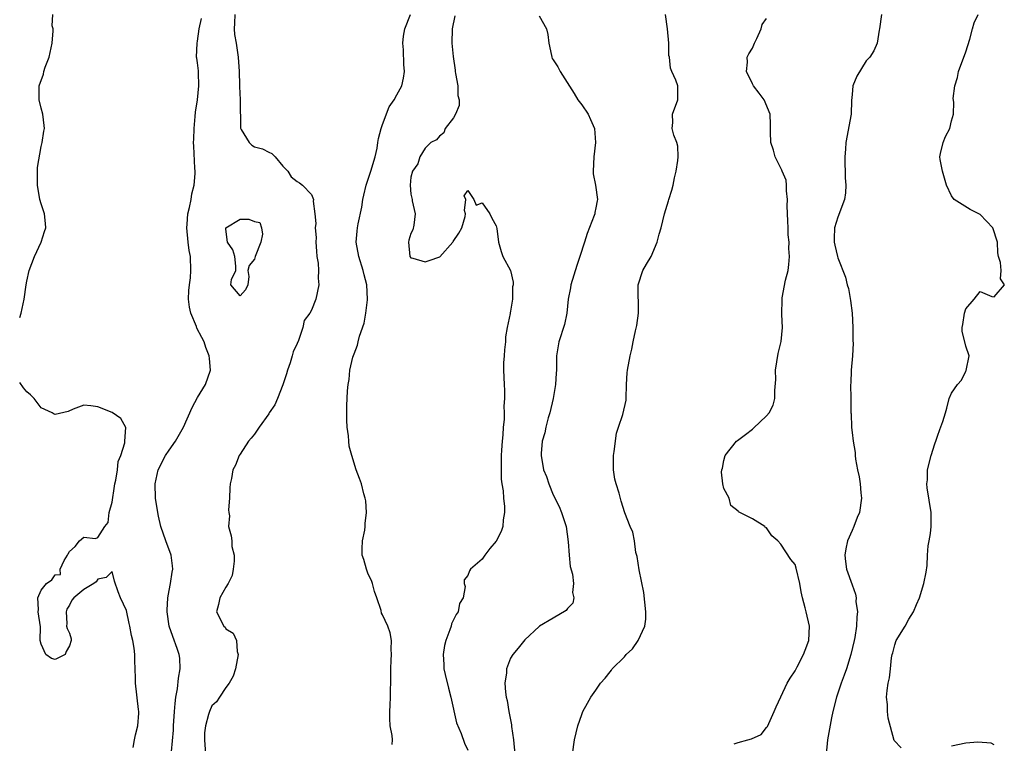
# Model space of a CAD drawing. Units: inches. Extents: x 2580000 to 2583000, y 1557000 to 1560000.
# Drawn here: x 2580000 to 2580138, y 1558337 to 1558438 of the extents above; entities that cross this region are included whole.
import ezdxf

# ---------------------------------------------------------------- set-up
doc = ezdxf.new("R2010")
doc.units = ezdxf.units.IN
doc.header["$MEASUREMENT"] = 0
doc.layers.add('LD25801557_2ft', color=135, linetype='Continuous')

msp = doc.modelspace()

# ---------------------------------------------------------------- linework, layer by layer
at = {"layer": 'LD25801557_2ft'}
for points, elevation in [([(2580000, 1558396.4), (2580000.21, 1558397), (2580000.63, 1558399), (2580000.9, 1558401), (2580001, 1558401.53), (2580001.32, 1558403), (2580002.06, 1558405), (2580003, 1558407), (2580003.48, 1558408.52), (2580003.66, 1558409), (2580003.65, 1558409.65), (2580003.49, 1558411), (2580003, 1558412.41), (2580002.84, 1558413), (2580002.48, 1558415), (2580002.49, 1558417), (2580002.51, 1558417.49), (2580003, 1558420.46), (2580003.15, 1558421), (2580003.37, 1558422.63), (2580003.47, 1558423), (2580003.43, 1558423.43), (2580003.24, 1558425), (2580003, 1558425.87), (2580002.73, 1558427), (2580002.75, 1558429), (2580003.35, 1558430.65), (2580003.41, 1558431), (2580003.59, 1558431.59), (2580004.12, 1558433), (2580004.58, 1558435), (2580004.72, 1558436.72), (2580004.71, 1558437), (2580004.56, 1558437.44), (2580004.64, 1558439)], 8534), ([(2580030.24, 1558439), (2580030.2, 1558437.8), (2580030.13, 1558437), (2580030.21, 1558436.21), (2580030.41, 1558435), (2580030.71, 1558433), (2580030.83, 1558431), (2580030.9, 1558429.1), (2580030.89, 1558428.89), (2580031, 1558427), (2580031.03, 1558423.03), (2580031.15, 1558422.85), (2580032.27, 1558421), (2580032.65, 1558420.65), (2580033, 1558420.41), (2580034.12, 1558420.12), (2580035, 1558419.65), (2580035.45, 1558419.45), (2580035.92, 1558419), (2580037, 1558417.71), (2580037.67, 1558417), (2580038.17, 1558416.17), (2580039, 1558415.55), (2580039.35, 1558415.35), (2580039.76, 1558415), (2580041, 1558413.71), (2580041.29, 1558413), (2580041.25, 1558412.75), (2580041.51, 1558411), (2580041.65, 1558409.65), (2580041.54, 1558409), (2580041.66, 1558407.66), (2580041.62, 1558407), (2580041.72, 1558405.72), (2580041.79, 1558405), (2580041.96, 1558404.04), (2580041.99, 1558403), (2580041.94, 1558401.94), (2580042.04, 1558401), (2580041.65, 1558399), (2580041, 1558397.42), (2580040.79, 1558397), (2580040.01, 1558395.99), (2580039.82, 1558395), (2580039.19, 1558393.19), (2580039, 1558392.74), (2580038.42, 1558391.58), (2580038.32, 1558391), (2580038.03, 1558390.03), (2580037.66, 1558389), (2580037.51, 1558388.49), (2580037, 1558386.93), (2580036.22, 1558385), (2580035.85, 1558384.15), (2580035.07, 1558383), (2580035, 1558382.87), (2580033.64, 1558381), (2580033, 1558380.02), (2580032.56, 1558379.44), (2580032.17, 1558379), (2580031, 1558377.18), (2580030.87, 1558377), (2580030.34, 1558375.66), (2580029.98, 1558375), (2580029.77, 1558373.77), (2580029.59, 1558373), (2580029.54, 1558372.46), (2580029.5, 1558371), (2580029.35, 1558369.35), (2580029.39, 1558369), (2580029.47, 1558368.53), (2580029.33, 1558367), (2580029.73, 1558365.73), (2580029.81, 1558365), (2580029.8, 1558364.2), (2580030.14, 1558363), (2580030.13, 1558362.13), (2580030.02, 1558361), (2580029.87, 1558360.13), (2580029.31, 1558359), (2580029, 1558358.51), (2580028.14, 1558357), (2580027.95, 1558356.05), (2580027.67, 1558355), (2580028.71, 1558353), (2580028.87, 1558352.87), (2580029, 1558352.65), (2580030, 1558352), (2580030.48, 1558351), (2580030.57, 1558349.43), (2580030.71, 1558349), (2580030.32, 1558347), (2580030.02, 1558345.98), (2580029.45, 1558345), (2580029, 1558344.37), (2580028.1, 1558343), (2580027.65, 1558342.35), (2580027, 1558341.79), (2580026.66, 1558341), (2580026.56, 1558340.56), (2580026.1, 1558339), (2580026, 1558338), (2580026, 1558337), (2580026.13, 1558335)], 8538), ([(2580052.36, 1558336.36), (2580052.4, 1558337), (2580052.36, 1558337.64), (2580052.1, 1558339), (2580052.02, 1558340.02), (2580052.03, 1558341), (2580052.1, 1558341.9), (2580052.13, 1558343), (2580052.13, 1558344.14), (2580052.16, 1558345), (2580052.15, 1558347), (2580052.23, 1558348.23), (2580052.25, 1558349), (2580052.21, 1558349.79), (2580052.27, 1558351), (2580052.06, 1558352.06), (2580051.74, 1558353), (2580051, 1558354.61), (2580050.85, 1558354.85), (2580050.81, 1558355.19), (2580050.22, 1558357), (2580049.86, 1558357.86), (2580049.6, 1558359), (2580049.43, 1558359.43), (2580049, 1558360.31), (2580048.73, 1558361), (2580048.36, 1558362.36), (2580048.16, 1558363), (2580048.14, 1558363.86), (2580048.19, 1558365), (2580048.51, 1558366.51), (2580048.57, 1558367), (2580048.57, 1558367.43), (2580048.77, 1558369), (2580048.65, 1558370.65), (2580048.58, 1558371), (2580048.38, 1558371.62), (2580048.03, 1558373), (2580047.77, 1558373.77), (2580047.29, 1558375), (2580046.67, 1558377), (2580046.33, 1558378.33), (2580046.26, 1558379), (2580046.24, 1558379.76), (2580046.04, 1558381), (2580045.98, 1558381.98), (2580045.97, 1558383), (2580045.99, 1558384.01), (2580046.09, 1558386.09), (2580046.17, 1558387), (2580046.31, 1558387.69), (2580046.4, 1558389), (2580046.84, 1558390.84), (2580047, 1558391.3), (2580047.48, 1558392.52), (2580047.58, 1558393), (2580047.77, 1558393.77), (2580048.4, 1558395.6), (2580048.65, 1558397), (2580048.88, 1558398.88), (2580048.91, 1558399), (2580048.81, 1558401), (2580048.43, 1558402.43), (2580048.3, 1558403), (2580047.65, 1558405), (2580047.3, 1558407), (2580047.46, 1558408.54), (2580047.48, 1558409), (2580047.56, 1558409.56), (2580048.09, 1558411.91), (2580048.25, 1558413), (2580048.37, 1558413.63), (2580048.72, 1558415), (2580049.38, 1558417), (2580049.95, 1558419), (2580050.23, 1558420.23), (2580050.36, 1558421), (2580050.43, 1558421.57), (2580050.82, 1558423), (2580051, 1558423.56), (2580051.95, 1558426.05), (2580052.66, 1558427), (2580053, 1558427.72), (2580053.73, 1558429), (2580053.94, 1558430.06), (2580054.08, 1558431), (2580053.98, 1558431.98), (2580053.95, 1558434.05), (2580053.86, 1558435), (2580053.97, 1558435.97), (2580054.16, 1558437), (2580054.95, 1558439)], 8540), ([(2580061.16, 1558438.84), (2580060.81, 1558437), (2580060.76, 1558435), (2580060.91, 1558433.09), (2580061.2, 1558431.2), (2580061.22, 1558431), (2580061.28, 1558430.72), (2580061.59, 1558429), (2580061.61, 1558427.61), (2580061.78, 1558427), (2580061.79, 1558426.21), (2580061.27, 1558425), (2580061, 1558424.5), (2580059.8, 1558423), (2580059.64, 1558422.36), (2580059, 1558421.9), (2580058.61, 1558421.39), (2580057.77, 1558421), (2580057, 1558420.21), (2580056.25, 1558419), (2580055.98, 1558418.02), (2580055.23, 1558417), (2580055, 1558416.15), (2580054.88, 1558415), (2580055, 1558413.75), (2580055.16, 1558413), (2580055.16, 1558412.84), (2580055.61, 1558411), (2580055.39, 1558409.39), (2580055.26, 1558408.74), (2580055, 1558408.24), (2580054.72, 1558407.28), (2580054.66, 1558407), (2580054.84, 1558405), (2580055, 1558404.79), (2580055.24, 1558404.76), (2580057, 1558404.25), (2580057.58, 1558404.42), (2580059.04, 1558404.96), (2580060.89, 1558407), (2580060.91, 1558407.09), (2580061.72, 1558408.28), (2580062.15, 1558409), (2580062.61, 1558410.61), (2580062.67, 1558411), (2580062.53, 1558411.46), (2580062.73, 1558413), (2580062.48, 1558413.52), (2580063, 1558414.25), (2580063.85, 1558413), (2580064.18, 1558412.19), (2580065, 1558412.52), (2580066.09, 1558411), (2580066.38, 1558410.38), (2580067, 1558409.28), (2580067.09, 1558408.91), (2580067.3, 1558407), (2580067.7, 1558405.7), (2580067.93, 1558405), (2580069, 1558403.01), (2580069.38, 1558401.38), (2580069.37, 1558401), (2580069.28, 1558400.72), (2580069.28, 1558399), (2580069, 1558397.31), (2580068.93, 1558397.07), (2580068.94, 1558396.95), (2580068.54, 1558395), (2580068.3, 1558393.7), (2580068.27, 1558393), (2580068.15, 1558391.85), (2580068.08, 1558391), (2580068.03, 1558390.03), (2580068.01, 1558389), (2580068.09, 1558387), (2580068.15, 1558386.15), (2580068.15, 1558385), (2580068.07, 1558383.93), (2580068.1, 1558383), (2580068.08, 1558382.08), (2580067.98, 1558381), (2580067.91, 1558379.91), (2580067.81, 1558379), (2580067.74, 1558377.74), (2580067.69, 1558377), (2580067.7, 1558376.3), (2580067.68, 1558375), (2580067.69, 1558373.69), (2580067.78, 1558373), (2580067.96, 1558372.04), (2580068, 1558371), (2580068.17, 1558369.82), (2580068.16, 1558369), (2580067.96, 1558367.96), (2580067.9, 1558367), (2580067.67, 1558366.33), (2580067, 1558364.98), (2580066.09, 1558363.91), (2580065.37, 1558363), (2580065, 1558362.44), (2580063.39, 1558361), (2580063.23, 1558360.77), (2580063, 1558360.12), (2580062.47, 1558359.53), (2580062.47, 1558359), (2580062.6, 1558358.6), (2580062.32, 1558357), (2580061.81, 1558356.19), (2580061.63, 1558355), (2580061.34, 1558354.66), (2580060.69, 1558353.31), (2580060.64, 1558353), (2580060.47, 1558352.47), (2580059.9, 1558351), (2580059.73, 1558350.27), (2580059.51, 1558349), (2580059.61, 1558347.61), (2580059.62, 1558347), (2580059.8, 1558346.2), (2580060.27, 1558344.27), (2580060.62, 1558343), (2580061.4, 1558339.39), (2580062.07, 1558337.93), (2580062.54, 1558336.54), (2580063, 1558335.55)], 8542), ([(2580073, 1558438.84), (2580074.04, 1558437), (2580074.22, 1558436.22), (2580074.36, 1558435), (2580074.75, 1558433.25), (2580074.78, 1558433), (2580074.84, 1558432.84), (2580075, 1558432.64), (2580075.64, 1558431.64), (2580075.99, 1558431), (2580077.92, 1558427.92), (2580078.48, 1558427), (2580079, 1558426.34), (2580079.89, 1558425), (2580080.26, 1558424.26), (2580080.78, 1558423), (2580080.95, 1558421), (2580080.69, 1558419), (2580080.59, 1558417), (2580080.61, 1558416.61), (2580080.94, 1558415), (2580081.22, 1558413), (2580081.18, 1558412.82), (2580081, 1558411.84), (2580080.84, 1558411.16), (2580080.83, 1558411), (2580080.76, 1558410.76), (2580079.77, 1558408.23), (2580079.39, 1558407), (2580078.74, 1558405), (2580078.3, 1558403.7), (2580077.47, 1558401), (2580077.42, 1558400.58), (2580077.11, 1558399), (2580076.92, 1558397), (2580076.57, 1558395.43), (2580075.78, 1558393), (2580075.47, 1558391), (2580075.48, 1558389.48), (2580075.46, 1558389), (2580075.41, 1558388.59), (2580075.32, 1558387), (2580074.98, 1558385), (2580074.51, 1558383), (2580074.29, 1558382.29), (2580073.96, 1558381), (2580073.81, 1558380.19), (2580073.45, 1558379), (2580073.29, 1558377.29), (2580073.28, 1558377), (2580073.65, 1558375), (2580074.03, 1558374.03), (2580074.36, 1558373), (2580075, 1558371.48), (2580075.82, 1558369.82), (2580076.17, 1558369), (2580076.83, 1558367), (2580077.12, 1558364.88), (2580077.23, 1558363), (2580077.39, 1558361.39), (2580077.69, 1558360.31), (2580077.86, 1558359), (2580077.73, 1558357.73), (2580077.91, 1558357), (2580077.74, 1558356.26), (2580077, 1558355.47), (2580076.81, 1558355.19), (2580075, 1558354.15), (2580073.07, 1558353), (2580073, 1558352.95), (2580071, 1558351.07), (2580070.08, 1558349.92), (2580069.3, 1558349), (2580069, 1558348.51), (2580068.44, 1558347), (2580068.43, 1558346.43), (2580068.21, 1558345), (2580068.27, 1558343.73), (2580068.38, 1558343), (2580068.53, 1558342.53), (2580068.75, 1558341), (2580069.12, 1558339.12), (2580069.12, 1558338.88), (2580069.39, 1558337), (2580069.58, 1558335)], 8544), ([(2580077.72, 1558335), (2580078.01, 1558337), (2580078.47, 1558339), (2580079, 1558340.6), (2580079.17, 1558341), (2580079.81, 1558342.19), (2580080.27, 1558343), (2580081, 1558344), (2580081.65, 1558345), (2580082.29, 1558345.71), (2580083, 1558346.59), (2580083.19, 1558346.81), (2580083.3, 1558347), (2580085, 1558348.69), (2580085.27, 1558349), (2580086.16, 1558349.84), (2580086.92, 1558351), (2580087.87, 1558353), (2580088, 1558354), (2580088.02, 1558355), (2580087.73, 1558357.73), (2580087.06, 1558360.94), (2580086.79, 1558362.79), (2580086.62, 1558363.38), (2580086.41, 1558365), (2580086.2, 1558366.2), (2580085.81, 1558367), (2580085.04, 1558368.96), (2580084.57, 1558370.57), (2580084.27, 1558371.73), (2580083.85, 1558373), (2580083.66, 1558373.66), (2580083.46, 1558375), (2580083.46, 1558377), (2580083.56, 1558377.56), (2580083.87, 1558380.13), (2580084.18, 1558381), (2580084.79, 1558382.79), (2580085.23, 1558384.77), (2580085.26, 1558385), (2580085.3, 1558387), (2580085.39, 1558388.61), (2580085.43, 1558389), (2580085.83, 1558391), (2580086.06, 1558391.94), (2580086.25, 1558393), (2580086.55, 1558394.55), (2580086.73, 1558395.27), (2580086.97, 1558397), (2580086.96, 1558401), (2580087.61, 1558403), (2580088.09, 1558403.91), (2580088.75, 1558405), (2580089.63, 1558407), (2580089.88, 1558408.12), (2580090.17, 1558409), (2580090.66, 1558411), (2580091.18, 1558412.82), (2580091.25, 1558413), (2580091.69, 1558414.31), (2580091.86, 1558415), (2580092.05, 1558416.05), (2580092.3, 1558417), (2580092.5, 1558418.5), (2580092.56, 1558419), (2580092.49, 1558420.49), (2580092.37, 1558421), (2580091.96, 1558422.04), (2580091.74, 1558423), (2580091.83, 1558423.83), (2580091.75, 1558425), (2580092.52, 1558427), (2580092.49, 1558429), (2580092.23, 1558429.77), (2580091.69, 1558431), (2580091.46, 1558431.46), (2580091.34, 1558433), (2580091.27, 1558433.27), (2580091.25, 1558435), (2580091.06, 1558437), (2580090.76, 1558439)], 8546), ([(2580121.16, 1558439), (2580120.88, 1558437), (2580120.83, 1558436.83), (2580120.53, 1558435), (2580120.08, 1558433.92), (2580119.49, 1558433), (2580119, 1558432.52), (2580117.66, 1558430.34), (2580117.13, 1558429), (2580117, 1558427.78), (2580116.93, 1558426.93), (2580116.86, 1558425), (2580116.15, 1558421), (2580116.07, 1558420.07), (2580116, 1558419), (2580115.98, 1558417.98), (2580116.03, 1558417), (2580116.05, 1558416.05), (2580116.14, 1558415), (2580116.06, 1558413.94), (2580115.93, 1558413), (2580115, 1558410.53), (2580114.53, 1558409), (2580114.47, 1558407.53), (2580114.49, 1558407), (2580114.6, 1558406.6), (2580114.94, 1558405), (2580115, 1558404.81), (2580116.1, 1558402.1), (2580116.33, 1558401), (2580116.49, 1558400.49), (2580116.8, 1558398.8), (2580117, 1558397), (2580117.09, 1558395), (2580117.11, 1558393.11), (2580117.18, 1558392.82), (2580117.07, 1558391), (2580116.86, 1558389), (2580116.81, 1558387.19), (2580116.77, 1558387), (2580116.82, 1558385), (2580116.85, 1558384.85), (2580116.82, 1558383), (2580116.86, 1558382.86), (2580116.91, 1558381), (2580116.93, 1558380.93), (2580117, 1558380.22), (2580117.16, 1558379), (2580117.43, 1558377.43), (2580117.45, 1558377), (2580117.5, 1558376.5), (2580117.78, 1558375), (2580118, 1558374), (2580118.14, 1558373), (2580118.24, 1558371.76), (2580118.33, 1558371), (2580118.05, 1558369), (2580117.73, 1558368.27), (2580117.24, 1558367), (2580117, 1558366.48), (2580116.38, 1558365), (2580116.14, 1558363.86), (2580116, 1558363), (2580116.09, 1558362.09), (2580116.24, 1558361), (2580117, 1558358.82), (2580117.5, 1558357.5), (2580117.56, 1558357), (2580117.54, 1558356.46), (2580117.76, 1558355), (2580117.66, 1558354.34), (2580117.64, 1558353), (2580117.39, 1558351.39), (2580117.32, 1558351), (2580116.84, 1558349), (2580116.22, 1558347), (2580115.9, 1558346.1), (2580115.48, 1558345), (2580114.8, 1558343), (2580114.31, 1558341), (2580114.11, 1558340.11), (2580113.53, 1558337), (2580113.38, 1558335)], 8550), ([(2580123.89, 1558335.89), (2580122.92, 1558336.92), (2580122.09, 1558340.09), (2580122, 1558341), (2580122, 1558342), (2580121.86, 1558343), (2580121.94, 1558343.94), (2580122.1, 1558345), (2580122.26, 1558345.74), (2580122.43, 1558347), (2580122.57, 1558348.57), (2580122.64, 1558349), (2580122.73, 1558349.27), (2580123, 1558350.38), (2580123.22, 1558351), (2580124.45, 1558353), (2580125, 1558353.97), (2580125.63, 1558355), (2580126.06, 1558356.06), (2580126.47, 1558357), (2580127.08, 1558359), (2580127.4, 1558360.6), (2580127.54, 1558361.54), (2580127.63, 1558363), (2580127.68, 1558364.32), (2580127.83, 1558365), (2580128.03, 1558366.03), (2580128.12, 1558367), (2580128.13, 1558367.87), (2580128.11, 1558369), (2580127.56, 1558372.44), (2580127.52, 1558373), (2580127.59, 1558373.59), (2580127.6, 1558375), (2580128.13, 1558377), (2580128.63, 1558378.63), (2580128.85, 1558379.15), (2580129, 1558379.72), (2580129.32, 1558380.68), (2580129.78, 1558381.78), (2580130.16, 1558383), (2580130.32, 1558383.68), (2580130.66, 1558385), (2580131, 1558385.77), (2580131.81, 1558387), (2580132.41, 1558387.59), (2580133, 1558388.87), (2580133.06, 1558388.94), (2580133.45, 1558391), (2580133, 1558392.37), (2580132.5, 1558394.5), (2580132.49, 1558395), (2580132.59, 1558395.41), (2580132.81, 1558397), (2580133, 1558397.62), (2580134.18, 1558399), (2580135, 1558400.06), (2580136.63, 1558399.37), (2580137, 1558399.34), (2580138.41, 1558401), (2580137.87, 1558401.87), (2580137.95, 1558403), (2580137.86, 1558404.14), (2580137.61, 1558405), (2580137.49, 1558405.49), (2580137.47, 1558407), (2580136.79, 1558409), (2580135, 1558410.89), (2580134.84, 1558411), (2580133.61, 1558411.61), (2580131.37, 1558413), (2580131, 1558413.51), (2580130.3, 1558415), (2580129.99, 1558415.99), (2580129.7, 1558417), (2580129.37, 1558418.63), (2580129.32, 1558419), (2580129.45, 1558419.45), (2580129.81, 1558421), (2580130.14, 1558421.86), (2580130.75, 1558423), (2580131, 1558424.06), (2580131.27, 1558425), (2580131.32, 1558426.68), (2580131.21, 1558427.21), (2580131.45, 1558429), (2580131.84, 1558430.16), (2580131.97, 1558431), (2580133, 1558433.78), (2580133.56, 1558435.56), (2580133.92, 1558437), (2580134.15, 1558437.85), (2580134.74, 1558439)], 8552), ([(2580021.36, 1558335.36), (2580021.6, 1558338.4), (2580021.61, 1558339), (2580021.78, 1558341), (2580021.86, 1558342.14), (2580021.97, 1558343), (2580022.17, 1558344.17), (2580022.3, 1558345.7), (2580022.57, 1558347), (2580022.5, 1558348.5), (2580022.44, 1558349), (2580022.15, 1558349.85), (2580021.53, 1558351.53), (2580021.03, 1558353), (2580020.75, 1558355), (2580020.74, 1558355.26), (2580020.83, 1558357), (2580021, 1558358.02), (2580021.19, 1558359), (2580021.42, 1558360.58), (2580021.51, 1558361), (2580021.48, 1558361.48), (2580021.3, 1558363), (2580020.56, 1558365), (2580019.86, 1558367), (2580019.51, 1558368.49), (2580019.41, 1558369), (2580019.1, 1558371), (2580019.03, 1558373), (2580019.47, 1558375), (2580020.5, 1558377), (2580021, 1558377.74), (2580021.9, 1558379), (2580023.02, 1558380.98), (2580024.26, 1558383.74), (2580025, 1558385.14), (2580026.13, 1558387), (2580026.8, 1558389), (2580026.66, 1558390.66), (2580026.65, 1558391), (2580026.18, 1558392.18), (2580025.93, 1558393), (2580025.58, 1558393.58), (2580024.92, 1558394.92), (2580024.86, 1558395.14), (2580024.07, 1558397), (2580023.87, 1558397.87), (2580023.73, 1558399), (2580023.79, 1558400.21), (2580023.85, 1558401), (2580024, 1558402), (2580024.08, 1558403), (2580024.01, 1558405), (2580023.84, 1558405.84), (2580023.68, 1558407), (2580023.48, 1558409), (2580023.55, 1558409.55), (2580023.64, 1558411), (2580023.89, 1558411.89), (2580024.11, 1558413), (2580024.22, 1558413.78), (2580024.54, 1558415), (2580024.68, 1558416.68), (2580024.67, 1558417), (2580024.61, 1558417.39), (2580024.49, 1558420.49), (2580024.45, 1558421), (2580024.49, 1558421.51), (2580024.51, 1558423), (2580024.66, 1558424.66), (2580024.73, 1558425.27), (2580024.99, 1558427), (2580025.2, 1558429), (2580025.12, 1558430.88), (2580025.12, 1558431.12), (2580025, 1558432.21), (2580024.9, 1558432.9), (2580024.87, 1558433), (2580024.94, 1558435), (2580025, 1558435.26), (2580025.23, 1558437), (2580025.55, 1558438.45)], 8536), ([(2580100.44, 1558336.44), (2580101, 1558336.64), (2580102.36, 1558337), (2580102.85, 1558337.15), (2580104.22, 1558337.78), (2580105, 1558338.74), (2580105.11, 1558338.9), (2580106.05, 1558341), (2580106.34, 1558341.66), (2580107, 1558343.07), (2580107.88, 1558345), (2580108.3, 1558345.7), (2580109, 1558346.72), (2580109.08, 1558346.92), (2580109.3, 1558347.3), (2580110.19, 1558349), (2580110.39, 1558349.61), (2580110.94, 1558351), (2580111.03, 1558353), (2580110.53, 1558355), (2580110.43, 1558355.57), (2580110.04, 1558357), (2580109.84, 1558357.84), (2580109.67, 1558359), (2580109.17, 1558361.17), (2580109, 1558361.68), (2580108.39, 1558362.39), (2580107, 1558364.53), (2580106.58, 1558365), (2580105.72, 1558365.72), (2580105, 1558366.81), (2580104.84, 1558366.84), (2580104.72, 1558367), (2580103, 1558368.08), (2580101.06, 1558369.06), (2580101, 1558369.16), (2580099.97, 1558369.97), (2580099.75, 1558371), (2580099, 1558372.37), (2580098.84, 1558373), (2580098.65, 1558374.65), (2580098.7, 1558375), (2580098.78, 1558375.22), (2580099, 1558376.32), (2580099.19, 1558377), (2580100.76, 1558379), (2580100.88, 1558379.12), (2580102.03, 1558379.97), (2580103, 1558380.73), (2580103.16, 1558380.84), (2580105, 1558382.58), (2580105.35, 1558383), (2580105.92, 1558384.08), (2580106.17, 1558385), (2580106.13, 1558386.13), (2580106.31, 1558387.69), (2580106.26, 1558389), (2580106.64, 1558391.36), (2580107.03, 1558393.03), (2580107.24, 1558395), (2580107.15, 1558396.85), (2580107.16, 1558399), (2580107.18, 1558399.18), (2580107.67, 1558401.67), (2580108, 1558403), (2580108.13, 1558403.87), (2580108.2, 1558405), (2580108.1, 1558406.1), (2580108.14, 1558407), (2580108.02, 1558408.02), (2580108.02, 1558409), (2580107.97, 1558409.97), (2580107.9, 1558412.1), (2580107.93, 1558413), (2580107.77, 1558414.23), (2580107.8, 1558415), (2580107.73, 1558415.73), (2580107.19, 1558417), (2580107.14, 1558417.14), (2580107, 1558417.4), (2580106.21, 1558419), (2580105.95, 1558419.95), (2580105.6, 1558421), (2580105.53, 1558422.47), (2580105.52, 1558423), (2580105.54, 1558423.54), (2580105.47, 1558425), (2580104.64, 1558427), (2580103.95, 1558427.95), (2580103.14, 1558429), (2580103, 1558429.26), (2580102.18, 1558431), (2580102.31, 1558432.32), (2580102.28, 1558433), (2580102.5, 1558433.5), (2580103, 1558434.29), (2580103.29, 1558435), (2580103.63, 1558435.63), (2580104.23, 1558437), (2580104.38, 1558437.62), (2580105, 1558438.47)], 8548), ([(2580015.94, 1558335.94), (2580016.16, 1558337), (2580016.29, 1558337.71), (2580016.62, 1558339), (2580016.75, 1558340.75), (2580016.75, 1558341), (2580016.7, 1558341.3), (2580016.27, 1558345), (2580016.26, 1558345.74), (2580016.17, 1558348.17), (2580016.17, 1558349), (2580016.08, 1558349.93), (2580015.91, 1558351), (2580015.7, 1558351.7), (2580015.47, 1558353), (2580015.38, 1558353.38), (2580015, 1558355.2), (2580014.17, 1558357), (2580013.84, 1558357.84), (2580013.32, 1558359.32), (2580013, 1558360.71), (2580012.15, 1558359.85), (2580011, 1558359.62), (2580010.74, 1558359.26), (2580010.4, 1558359), (2580009, 1558358.16), (2580007.62, 1558357), (2580007.32, 1558356.68), (2580007, 1558355.98), (2580006.62, 1558355.38), (2580006.53, 1558355), (2580006.61, 1558353.39), (2580006.59, 1558353), (2580006.69, 1558352.69), (2580007, 1558352.01), (2580007.23, 1558351.23), (2580007.24, 1558351), (2580007, 1558350.22), (2580006.55, 1558349.45), (2580006.37, 1558349), (2580005, 1558348.3), (2580004.47, 1558348.47), (2580003.69, 1558349), (2580003, 1558350.47), (2580002.89, 1558351), (2580002.92, 1558352.92), (2580002.61, 1558355), (2580002.64, 1558355.36), (2580002.54, 1558357), (2580003, 1558358.07), (2580003.75, 1558359), (2580004.5, 1558359.5), (2580005, 1558360.21), (2580005.74, 1558360.26), (2580005.69, 1558361), (2580006.25, 1558362.25), (2580006.74, 1558363), (2580006.82, 1558363.18), (2580007, 1558363.49), (2580007.81, 1558364.19), (2580008.39, 1558365), (2580009, 1558365.54), (2580010.67, 1558365.33), (2580011, 1558365.49), (2580011.97, 1558367), (2580012.42, 1558367.58), (2580012.58, 1558369), (2580013, 1558370.46), (2580013.33, 1558372.67), (2580013.39, 1558373), (2580013.52, 1558373.52), (2580013.74, 1558375), (2580013.85, 1558376.15), (2580014.21, 1558377), (2580014.77, 1558378.77), (2580014.77, 1558379), (2580014.93, 1558380.93), (2580014.21, 1558382.21), (2580013, 1558383.06), (2580011, 1558383.86), (2580010, 1558384), (2580009, 1558384.09), (2580007.51, 1558383.51), (2580006.8, 1558383.2), (2580005, 1558382.78), (2580004.84, 1558382.84), (2580004.58, 1558383), (2580003, 1558383.7), (2580002.04, 1558385), (2580001.54, 1558385.54), (2580001, 1558385.96), (2580000.54, 1558386.54), (2580000, 1558387.26)], 8534), ([(2580137, 1558336.33), (2580136.55, 1558336.55), (2580134.67, 1558336.67), (2580133, 1558336.56), (2580131, 1558336.11)], 8552)]:
    msp.add_lwpolyline(points, dxfattribs=dict(at, elevation=elevation))
at = {"layer": 'LD25801557_2ft', "elevation": 8538}
msp.add_lwpolyline([(2580029.94, 1558405.94), (2580029.22, 1558407), (2580029, 1558408.85), (2580029, 1558409.02), (2580031, 1558410.26), (2580032.22, 1558410.22), (2580033, 1558409.91), (2580033.77, 1558409.77), (2580033.97, 1558409), (2580034.15, 1558408.15), (2580033.91, 1558407), (2580033.11, 1558405), (2580033, 1558404.62), (2580032.26, 1558403.74), (2580032.09, 1558403), (2580032.19, 1558402.19), (2580032.09, 1558401), (2580031.72, 1558400.28), (2580031, 1558399.46), (2580029.66, 1558401), (2580029.76, 1558401.76), (2580030.4, 1558403), (2580030.38, 1558403.62), (2580030.22, 1558405)], close=True, dxfattribs=at)

doc.saveas('drawing.dxf')
